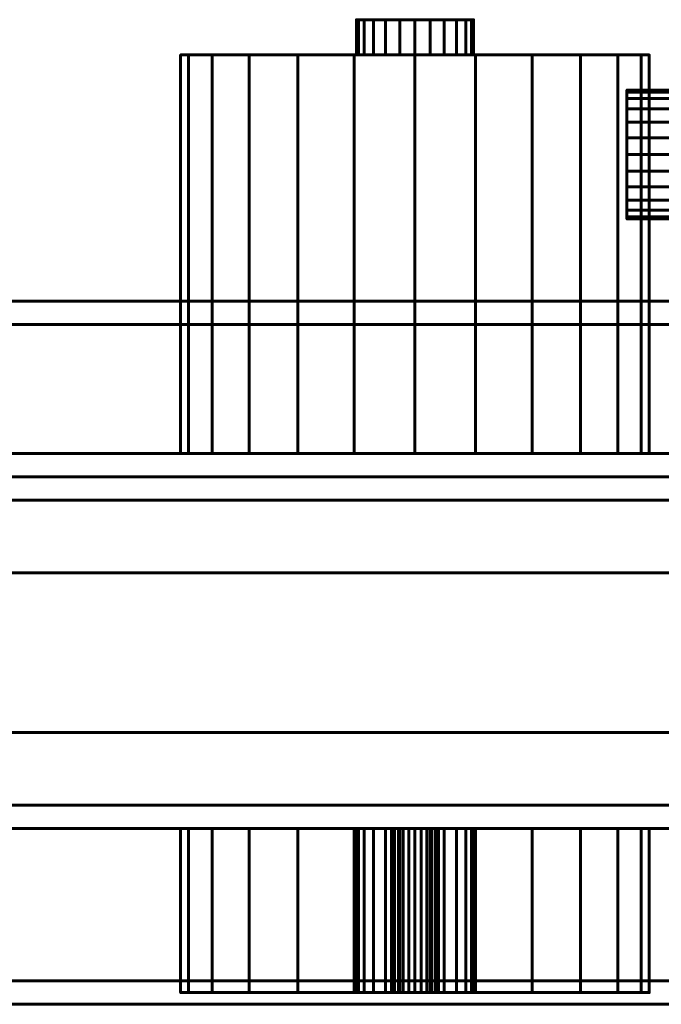
# Model space of a CAD drawing. Units: millimetres. Extents: x -1600 to 1600, y -49 to 1500.
# Drawn here: x -124 to -69, y -3 to 81 of the extents above; entities that cross this region are included whole.
import ezdxf

# ---------------------------------------------------------------- set-up
doc = ezdxf.new("R2010")
doc.units = ezdxf.units.MM
doc.layers.add('I-FURN', color=30, linetype='Continuous', lineweight=50)

msp = doc.modelspace()

# ---------------------------------------------------------------- meshes
at = {"layer": 'I-FURN', "lineweight": 60}
mesh = msp.add_polyface(dxfattribs=at)
corners = [(-84.878, 81, 1050), (-85.048, 81, 1048.706), (-85.548, 81, 1047.5), (-86.342, 81, 1046.464), (-87.378, 81, 1045.67), (-88.584, 81, 1045.17), (-89.878, 81, 1045), (-91.172, 81, 1045.17), (-92.378, 81, 1045.67), (-93.413, 81, 1046.464), (-94.208, 81, 1047.5), (-94.708, 81, 1048.706), (-94.878, 81, 1050), (-94.708, 81, 1051.294), (-94.208, 81, 1052.5), (-93.413, 81, 1053.536), (-92.378, 81, 1054.33), (-91.172, 81, 1054.83), (-89.878, 81, 1055), (-88.584, 81, 1054.83), (-87.378, 81, 1054.33), (-86.342, 81, 1053.536), (-85.548, 81, 1052.5), (-85.048, 81, 1051.294)]
mesh.append_faces([[corners[k] for k in face] for face in [(13, 10, 11, 12), (16, 13, 14, 15), (19, 16, 17, 18), (1, 23, 0), (21, 19, 20)]], dxfattribs={"vtx0": -1})
mesh.append_faces([[corners[k] for k in face] for face in [(19, 4, 7, 16)]], dxfattribs={"vtx0": -1, "vtx1": -1, "vtx2": -1, "vtx3": -1})
mesh.append_faces([[corners[k] for k in face] for face in [(1, 4, 22, 23)]], dxfattribs={"vtx0": -1, "vtx1": -1, "vtx3": -1})
mesh.append_faces([[corners[k] for k in face] for face in [(16, 9, 10, 13)]], dxfattribs={"vtx0": -1, "vtx2": -1, "vtx3": -1})
mesh.append_faces([[corners[k] for k in face] for face in [(21, 22, 4, 19)]], dxfattribs={"vtx1": -1, "vtx2": -1, "vtx3": -1})
mesh.append_faces([[corners[k] for k in face] for face in [(2, 3, 4, 1)]], dxfattribs={"vtx2": -1})
mesh.append_faces([[corners[k] for k in face] for face in [(7, 8, 9, 16)]], dxfattribs={"vtx2": -1, "vtx3": -1})
mesh.append_faces([[corners[k] for k in face] for face in [(4, 5, 6, 7)]], dxfattribs={"vtx3": -1})
mesh = msp.add_polyface(dxfattribs=at)
corners = [(-94.878, 81, 1050), (-94.708, 81, 1048.706), (-94.208, 81, 1047.5), (-93.413, 81, 1046.464), (-92.378, 81, 1045.67), (-91.172, 81, 1045.17), (-89.878, 81, 1045), (-88.584, 81, 1045.17), (-87.378, 81, 1045.67), (-86.342, 81, 1046.464), (-85.548, 81, 1047.5), (-85.048, 81, 1048.706), (-84.878, 81, 1050), (-84.878, 78, 1050), (-85.048, 78, 1048.706), (-85.548, 78, 1047.5), (-86.342, 78, 1046.464), (-87.378, 78, 1045.67), (-88.584, 78, 1045.17), (-89.878, 78, 1045), (-91.172, 78, 1045.17), (-92.378, 78, 1045.67), (-93.413, 78, 1046.464), (-94.208, 78, 1047.5), (-94.708, 78, 1048.706), (-94.878, 78, 1050)]
mesh.append_faces([[corners[k] for k in face] for face in [(13, 14, 11, 12), (0, 1, 24, 25)]], dxfattribs={"vtx1": -1})
mesh.append_faces([[corners[k] for k in face] for face in [(14, 15, 10, 11), (16, 17, 8, 9), (15, 16, 9, 10), (17, 18, 7, 8), (6, 7, 18, 19), (19, 20, 5, 6), (20, 21, 4, 5), (22, 23, 2, 3), (21, 22, 3, 4), (23, 24, 1, 2)]], dxfattribs={"vtx1": -1, "vtx3": -1})
mesh = msp.add_polyface(dxfattribs=at)
corners = [(-84.878, 81, 1050), (-85.048, 81, 1051.294), (-85.548, 81, 1052.5), (-86.342, 81, 1053.536), (-87.378, 81, 1054.33), (-88.584, 81, 1054.83), (-89.878, 81, 1055), (-91.172, 81, 1054.83), (-92.378, 81, 1054.33), (-93.413, 81, 1053.536), (-94.208, 81, 1052.5), (-94.708, 81, 1051.294), (-94.878, 81, 1050), (-94.878, 78, 1050), (-94.708, 78, 1051.294), (-94.208, 78, 1052.5), (-93.413, 78, 1053.536), (-92.378, 78, 1054.33), (-91.172, 78, 1054.83), (-89.878, 78, 1055), (-88.584, 78, 1054.83), (-87.378, 78, 1054.33), (-86.342, 78, 1053.536), (-85.548, 78, 1052.5), (-85.048, 78, 1051.294), (-84.878, 78, 1050)]
mesh.append_faces([[corners[k] for k in face] for face in [(13, 14, 11, 12), (0, 1, 24, 25)]], dxfattribs={"vtx1": -1})
mesh.append_faces([[corners[k] for k in face] for face in [(14, 15, 10, 11), (16, 17, 8, 9), (15, 16, 9, 10), (17, 18, 7, 8), (6, 7, 18, 19), (19, 20, 5, 6), (20, 21, 4, 5), (22, 23, 2, 3), (21, 22, 3, 4), (23, 24, 1, 2)]], dxfattribs={"vtx1": -1, "vtx3": -1})
mesh = msp.add_polyface(dxfattribs=at)
corners = [(-69.878, 78, 1050), (-70.559, 78, 1044.824), (-72.557, 78, 1040), (-75.736, 78, 1035.858), (-79.878, 78, 1032.679), (-84.702, 78, 1030.681), (-89.878, 78, 1030), (-95.054, 78, 1030.681), (-99.878, 78, 1032.679), (-104.02, 78, 1035.858), (-107.198, 78, 1040), (-109.196, 78, 1044.824), (-109.878, 78, 1050), (-109.196, 78, 1055.176), (-107.198, 78, 1060), (-104.02, 78, 1064.142), (-99.878, 78, 1067.321), (-95.054, 78, 1069.319), (-89.878, 78, 1070), (-84.702, 78, 1069.319), (-79.878, 78, 1067.321), (-75.736, 78, 1064.142), (-72.557, 78, 1060), (-70.559, 78, 1055.176)]
mesh.append_faces([[corners[k] for k in face] for face in [(11, 9, 10)]], dxfattribs={"vtx0": -1})
mesh.append_faces([[corners[k] for k in face] for face in [(19, 22, 7)]], dxfattribs={"vtx0": -1, "vtx1": -1, "vtx2": -1})
mesh.append_faces([[corners[k] for k in face] for face in [(7, 22, 1, 4)]], dxfattribs={"vtx0": -1, "vtx1": -1, "vtx2": -1, "vtx3": -1})
mesh.append_faces([[corners[k] for k in face] for face in [(7, 11, 12, 15)]], dxfattribs={"vtx0": -1, "vtx2": -1, "vtx3": -1})
mesh.append_faces([[corners[k] for k in face] for face in [(18, 19, 17)]], dxfattribs={"vtx1": -1})
mesh.append_faces([[corners[k] for k in face] for face in [(15, 16, 7)]], dxfattribs={"vtx1": -1, "vtx2": -1})
mesh.append_faces([[corners[k] for k in face] for face in [(16, 17, 19, 7)]], dxfattribs={"vtx1": -1, "vtx2": -1, "vtx3": -1})
mesh.append_faces([[corners[k] for k in face] for face in [(5, 6, 7, 4), (13, 14, 15, 12), (23, 0, 1, 22)]], dxfattribs={"vtx2": -1})
mesh.append_faces([[corners[k] for k in face] for face in [(7, 8, 9, 11)]], dxfattribs={"vtx2": -1, "vtx3": -1})
mesh.append_faces([[corners[k] for k in face] for face in [(1, 2, 3, 4), (19, 20, 21, 22)]], dxfattribs={"vtx3": -1})
mesh = msp.add_polyface(dxfattribs=at)
corners = [(-109.878, 78, 1050), (-109.196, 78, 1044.824), (-107.198, 78, 1040), (-104.02, 78, 1035.858), (-99.878, 78, 1032.679), (-95.054, 78, 1030.681), (-89.878, 78, 1030), (-84.702, 78, 1030.681), (-79.878, 78, 1032.679), (-75.736, 78, 1035.858), (-72.557, 78, 1040), (-70.559, 78, 1044.824), (-69.878, 78, 1050), (-69.878, 44, 1050), (-70.559, 44, 1044.824), (-72.557, 44, 1040), (-75.736, 44, 1035.858), (-79.878, 44, 1032.679), (-84.702, 44, 1030.681), (-89.878, 44, 1030), (-95.054, 44, 1030.681), (-99.878, 44, 1032.679), (-104.02, 44, 1035.858), (-107.198, 44, 1040), (-109.196, 44, 1044.824), (-109.878, 44, 1050)]
mesh.append_faces([[corners[k] for k in face] for face in [(1, 24, 25, 0)]], dxfattribs={"vtx0": -1})
mesh.append_faces([[corners[k] for k in face] for face in [(8, 17, 18, 7), (9, 16, 17, 8), (7, 18, 19, 6), (5, 20, 21, 4), (4, 21, 22, 3), (2, 23, 24, 1), (3, 22, 23, 2), (20, 5, 6, 19)]], dxfattribs={"vtx0": -1, "vtx2": -1})
mesh.append_faces([[corners[k] for k in face] for face in [(13, 14, 11, 12)]], dxfattribs={"vtx1": -1})
mesh.append_faces([[corners[k] for k in face] for face in [(10, 11, 14, 15), (9, 10, 15, 16)]], dxfattribs={"vtx1": -1, "vtx3": -1})
mesh = msp.add_polyface(dxfattribs=at)
corners = [(-69.878, 78, 1050), (-70.559, 78, 1055.176), (-72.557, 78, 1060), (-75.736, 78, 1064.142), (-79.878, 78, 1067.321), (-84.702, 78, 1069.319), (-89.878, 78, 1070), (-95.054, 78, 1069.319), (-99.878, 78, 1067.321), (-104.02, 78, 1064.142), (-107.198, 78, 1060), (-109.196, 78, 1055.176), (-109.878, 78, 1050), (-109.878, 44, 1050), (-109.196, 44, 1055.176), (-107.198, 44, 1060), (-104.02, 44, 1064.142), (-99.878, 44, 1067.321), (-95.054, 44, 1069.319), (-89.878, 44, 1070), (-84.702, 44, 1069.319), (-79.878, 44, 1067.321), (-75.736, 44, 1064.142), (-72.557, 44, 1060), (-70.559, 44, 1055.176), (-69.878, 44, 1050)]
mesh.append_faces([[corners[k] for k in face] for face in [(1, 24, 25, 0)]], dxfattribs={"vtx0": -1})
mesh.append_faces([[corners[k] for k in face] for face in [(18, 7, 8, 17), (7, 18, 19, 6), (5, 20, 21, 4), (4, 21, 22, 3), (2, 23, 24, 1), (3, 22, 23, 2), (20, 5, 6, 19)]], dxfattribs={"vtx0": -1, "vtx2": -1})
mesh.append_faces([[corners[k] for k in face] for face in [(13, 14, 11, 12)]], dxfattribs={"vtx1": -1})
mesh.append_faces([[corners[k] for k in face] for face in [(14, 15, 10, 11), (15, 16, 9, 10), (16, 17, 8, 9)]], dxfattribs={"vtx1": -1, "vtx3": -1})
mesh = msp.add_polyface(dxfattribs=at)
corners = [(-84.878, 78, 1050), (-85.048, 78, 1051.294), (-85.548, 78, 1052.5), (-86.342, 78, 1053.536), (-87.378, 78, 1054.33), (-88.584, 78, 1054.83), (-89.878, 78, 1055), (-91.172, 78, 1054.83), (-92.378, 78, 1054.33), (-93.413, 78, 1053.536), (-94.208, 78, 1052.5), (-94.708, 78, 1051.294), (-94.878, 78, 1050), (-94.708, 78, 1048.706), (-94.208, 78, 1047.5), (-93.413, 78, 1046.464), (-92.378, 78, 1045.67), (-91.172, 78, 1045.17), (-89.878, 78, 1045), (-88.584, 78, 1045.17), (-87.378, 78, 1045.67), (-86.342, 78, 1046.464), (-85.548, 78, 1047.5), (-85.048, 78, 1048.706)]
mesh.append_faces([[corners[k] for k in face] for face in [(10, 8, 9), (5, 3, 4), (17, 15, 16)]], dxfattribs={"vtx0": -1})
mesh.append_faces([[corners[k] for k in face] for face in [(11, 14, 8, 10), (20, 23, 2)]], dxfattribs={"vtx0": -1, "vtx1": -1, "vtx2": -1})
mesh.append_faces([[corners[k] for k in face] for face in [(20, 5, 17, 18)]], dxfattribs={"vtx0": -1, "vtx1": -1, "vtx3": -1})
mesh.append_faces([[corners[k] for k in face] for face in [(5, 7, 8, 17), (20, 2, 3, 5), (8, 14, 15, 17)]], dxfattribs={"vtx0": -1, "vtx2": -1, "vtx3": -1})
mesh.append_faces([[corners[k] for k in face] for face in [(1, 2, 23, 0), (22, 23, 20, 21)]], dxfattribs={"vtx1": -1})
mesh.append_faces([[corners[k] for k in face] for face in [(5, 6, 7), (18, 19, 20)]], dxfattribs={"vtx2": -1})
mesh.append_faces([[corners[k] for k in face] for face in [(11, 12, 13, 14)]], dxfattribs={"vtx3": -1})
mesh = msp.add_polyface(dxfattribs=at)
corners = [(-71.786, 64, 1050), (-71.786, 64.187, 1051.424), (-71.786, 64.737, 1052.75), (-71.786, 65.611, 1053.889), (-71.786, 66.75, 1054.763), (-71.786, 68.076, 1055.313), (-71.786, 69.5, 1055.5), (-71.786, 70.924, 1055.313), (-71.786, 72.25, 1054.763), (-71.786, 73.389, 1053.889), (-71.786, 74.263, 1052.75), (-71.786, 74.813, 1051.424), (-71.786, 75, 1050), (-71.786, 74.813, 1048.576), (-71.786, 74.263, 1047.25), (-71.786, 73.389, 1046.111), (-71.786, 72.25, 1045.237), (-71.786, 70.924, 1044.687), (-71.786, 69.5, 1044.5), (-71.786, 68.076, 1044.687), (-71.786, 66.75, 1045.237), (-71.786, 65.611, 1046.111), (-71.786, 64.737, 1047.25), (-71.786, 64.187, 1048.576)]
mesh.append_faces([[corners[k] for k in face] for face in [(11, 9, 10), (6, 4, 5), (0, 22, 23)]], dxfattribs={"vtx0": -1})
mesh.append_faces([[corners[k] for k in face] for face in [(16, 4, 8, 12), (4, 16, 22, 0)]], dxfattribs={"vtx0": -1, "vtx1": -1, "vtx2": -1, "vtx3": -1})
mesh.append_faces([[corners[k] for k in face] for face in [(4, 0, 1)]], dxfattribs={"vtx0": -1, "vtx2": -1})
mesh.append_faces([[corners[k] for k in face] for face in [(12, 13, 16)]], dxfattribs={"vtx1": -1, "vtx2": -1})
mesh.append_faces([[corners[k] for k in face] for face in [(8, 9, 11, 12)]], dxfattribs={"vtx1": -1, "vtx3": -1})
mesh.append_faces([[corners[k] for k in face] for face in [(18, 19, 20)]], dxfattribs={"vtx2": -1})
mesh.append_faces([[corners[k] for k in face] for face in [(6, 7, 8, 4), (16, 17, 18, 20), (20, 21, 22, 16)]], dxfattribs={"vtx2": -1, "vtx3": -1})
mesh.append_faces([[corners[k] for k in face] for face in [(1, 2, 3, 4), (13, 14, 15, 16)]], dxfattribs={"vtx3": -1})
mesh = msp.add_polyface(dxfattribs=at)
corners = [(-27.878, 64, 1050), (-27.878, 64.187, 1051.424), (-27.878, 64.737, 1052.75), (-27.878, 65.611, 1053.889), (-27.878, 66.75, 1054.763), (-27.878, 68.076, 1055.313), (-27.878, 69.5, 1055.5), (-27.878, 70.924, 1055.313), (-27.878, 72.25, 1054.763), (-27.878, 73.389, 1053.889), (-27.878, 74.263, 1052.75), (-27.878, 74.813, 1051.424), (-27.878, 75, 1050), (-71.786, 75, 1050), (-71.786, 74.813, 1051.424), (-71.786, 74.263, 1052.75), (-71.786, 73.389, 1053.889), (-71.786, 72.25, 1054.763), (-71.786, 70.924, 1055.313), (-71.786, 69.5, 1055.5), (-71.786, 68.076, 1055.313), (-71.786, 66.75, 1054.763), (-71.786, 65.611, 1053.889), (-71.786, 64.737, 1052.75), (-71.786, 64.187, 1051.424), (-71.786, 64, 1050)]
mesh.append_faces([[corners[k] for k in face] for face in [(13, 14, 11, 12), (0, 1, 24, 25)]], dxfattribs={"vtx1": -1})
mesh.append_faces([[corners[k] for k in face] for face in [(14, 15, 10, 11), (16, 17, 8, 9), (15, 16, 9, 10), (17, 18, 7, 8), (6, 7, 18, 19), (19, 20, 5, 6), (20, 21, 4, 5), (22, 23, 2, 3), (21, 22, 3, 4), (23, 24, 1, 2)]], dxfattribs={"vtx1": -1, "vtx3": -1})
mesh = msp.add_polyface(dxfattribs=at)
corners = [(-27.878, 75, 1050), (-27.878, 74.813, 1048.576), (-27.878, 74.263, 1047.25), (-27.878, 73.389, 1046.111), (-27.878, 72.25, 1045.237), (-27.878, 70.924, 1044.687), (-27.878, 69.5, 1044.5), (-27.878, 68.076, 1044.687), (-27.878, 66.75, 1045.237), (-27.878, 65.611, 1046.111), (-27.878, 64.737, 1047.25), (-27.878, 64.187, 1048.576), (-27.878, 64, 1050), (-71.786, 64, 1050), (-71.786, 64.187, 1048.576), (-71.786, 64.737, 1047.25), (-71.786, 65.611, 1046.111), (-71.786, 66.75, 1045.237), (-71.786, 68.076, 1044.687), (-71.786, 69.5, 1044.5), (-71.786, 70.924, 1044.687), (-71.786, 72.25, 1045.237), (-71.786, 73.389, 1046.111), (-71.786, 74.263, 1047.25), (-71.786, 74.813, 1048.576), (-71.786, 75, 1050)]
mesh.append_faces([[corners[k] for k in face] for face in [(13, 14, 11, 12), (0, 1, 24, 25)]], dxfattribs={"vtx1": -1})
mesh.append_faces([[corners[k] for k in face] for face in [(14, 15, 10, 11), (16, 17, 8, 9), (15, 16, 9, 10), (17, 18, 7, 8), (6, 7, 18, 19), (19, 20, 5, 6), (20, 21, 4, 5), (22, 23, 2, 3), (21, 22, 3, 4), (23, 24, 1, 2)]], dxfattribs={"vtx1": -1, "vtx3": -1})
mesh = msp.add_polyface(dxfattribs=at)
corners = [(-1600, -3, 2000.043), (1600, -3, 2000.043), (1600, 57, 2000.043), (-1600, 57, 2000.043)]
mesh.append_faces([[corners[k] for k in face] for face in [(0, 1, 2, 3)]])
mesh = msp.add_polyface(dxfattribs=at)
corners = [(-1600, 57, 2000.043), (1600, 57, 2000.043), (1600, 57, 1968.044), (-1600, 57, 1968.044)]
mesh.append_faces([[corners[k] for k in face] for face in [(0, 1, 2, 3)]])
mesh = msp.add_polyface(dxfattribs=at)
corners = [(-1600, 57, 1968.044), (1600, 57, 1968.044), (1600, 40, 1968.044), (-1600, 40, 1968.044)]
mesh.append_faces([[corners[k] for k in face] for face in [(0, 1, 2, 3)]])
mesh = msp.add_polyface(dxfattribs=at)
corners = [(-1600, 42, 1970.044), (1600, 42, 1970.044), (1600, 55, 1970.044), (-1600, 55, 1970.044)]
mesh.append_faces([[corners[k] for k in face] for face in [(0, 1, 2, 3)]])
mesh = msp.add_polyface(dxfattribs=at)
corners = [(-1600, 55, 1970.044), (1600, 55, 1970.044), (1600, 55, 1998.044), (-1600, 55, 1998.044)]
mesh.append_faces([[corners[k] for k in face] for face in [(0, 1, 2, 3)]])
mesh = msp.add_polyface(dxfattribs=at)
corners = [(-1600, 55, 1998.044), (1600, 55, 1998.044), (1600, -1, 1998.044), (-1600, -1, 1998.044)]
mesh.append_faces([[corners[k] for k in face] for face in [(0, 1, 2, 3)]])
mesh = msp.add_polyface(dxfattribs=at)
corners = [(-754.1, 44, 1958.044), (-754.1, 12, 1958.044), (-29.45, 12, 1958.044), (-29.45, 44, 1958.044)]
mesh.append_faces([[corners[k] for k in face] for face in [(0, 1, 2, 3)]])
mesh = msp.add_polyface(dxfattribs=at)
corners = [(-29.45, 12, 156.044), (-754.1, 12, 156.044), (-754.1, 44, 156.044), (-29.45, 44, 156.044)]
mesh.append_faces([[corners[k] for k in face] for face in [(0, 1, 2, 3)]])
mesh = msp.add_polyface(dxfattribs=at)
corners = [(-29.45, 44, 1958.044), (-29.45, 44, 156.044), (-754.1, 44, 156.044), (-754.1, 44, 1958.044)]
mesh.append_faces([[corners[k] for k in face] for face in [(0, 1, 2, 3)]])
mesh = msp.add_polyface(dxfattribs=at)
corners = [(-69.878, 44, 1050), (-70.559, 44, 1055.176), (-72.557, 44, 1060), (-75.736, 44, 1064.142), (-79.878, 44, 1067.321), (-84.702, 44, 1069.319), (-89.878, 44, 1070), (-95.054, 44, 1069.319), (-99.878, 44, 1067.321), (-104.02, 44, 1064.142), (-107.198, 44, 1060), (-109.196, 44, 1055.176), (-109.878, 44, 1050), (-109.196, 44, 1044.824), (-107.198, 44, 1040), (-104.02, 44, 1035.858), (-99.878, 44, 1032.679), (-95.054, 44, 1030.681), (-89.878, 44, 1030), (-84.702, 44, 1030.681), (-79.878, 44, 1032.679), (-75.736, 44, 1035.858), (-72.557, 44, 1040), (-70.559, 44, 1044.824)]
mesh.append_faces([[corners[k] for k in face] for face in [(15, 13, 14)]], dxfattribs={"vtx0": -1})
mesh.append_faces([[corners[k] for k in face] for face in [(2, 5, 17, 23)]], dxfattribs={"vtx0": -1, "vtx1": -1, "vtx2": -1, "vtx3": -1})
mesh.append_faces([[corners[k] for k in face] for face in [(17, 5, 8, 9)]], dxfattribs={"vtx0": -1, "vtx1": -1, "vtx3": -1})
mesh.append_faces([[corners[k] for k in face] for face in [(17, 19, 20, 23)]], dxfattribs={"vtx0": -1, "vtx2": -1, "vtx3": -1})
mesh.append_faces([[corners[k] for k in face] for face in [(18, 19, 17)]], dxfattribs={"vtx1": -1})
mesh.append_faces([[corners[k] for k in face] for face in [(12, 13, 17, 9)]], dxfattribs={"vtx1": -1, "vtx2": -1, "vtx3": -1})
mesh.append_faces([[corners[k] for k in face] for face in [(3, 4, 5, 2), (21, 22, 23, 20)]], dxfattribs={"vtx2": -1})
mesh.append_faces([[corners[k] for k in face] for face in [(15, 16, 17, 13)]], dxfattribs={"vtx2": -1, "vtx3": -1})
mesh.append_faces([[corners[k] for k in face] for face in [(5, 6, 7, 8), (9, 10, 11, 12), (23, 0, 1, 2)]], dxfattribs={"vtx3": -1})
mesh = msp.add_polyface(dxfattribs=at)
corners = [(-1600, 33.8, 1974.244), (1600, 33.8, 1974.244), (1600, 42, 1974.244), (-1600, 42, 1974.244)]
mesh.append_faces([[corners[k] for k in face] for face in [(0, 1, 2, 3)]])
mesh = msp.add_polyface(dxfattribs=at)
corners = [(-1600, 42, 1974.244), (1600, 42, 1974.244), (1600, 42, 1970.044), (-1600, 42, 1970.044)]
mesh.append_faces([[corners[k] for k in face] for face in [(0, 1, 2, 3)]])
mesh = msp.add_polyface(dxfattribs=at)
corners = [(-1600, 40, 1968.044), (1600, 40, 1968.044), (1600, 40, 1972.244), (-1600, 40, 1972.244)]
mesh.append_faces([[corners[k] for k in face] for face in [(0, 1, 2, 3)]])
mesh = msp.add_polyface(dxfattribs=at)
corners = [(-1600, 40, 1972.244), (1600, 40, 1972.244), (1600, 33.8, 1972.244), (-1600, 33.8, 1972.244)]
mesh.append_faces([[corners[k] for k in face] for face in [(0, 1, 2, 3)]])
mesh = msp.add_polyface(dxfattribs=at)
corners = [(-1600, 33.8, 1972.244), (1600, 33.8, 1972.244), (1600, 33.8, 1974.244), (-1600, 33.8, 1974.244)]
mesh.append_faces([[corners[k] for k in face] for face in [(0, 1, 2, 3)]])
mesh = msp.add_polyface(dxfattribs=at)
corners = [(-1600, 12, 1974.244), (1600, 12, 1974.244), (1600, 20.2, 1974.244), (-1600, 20.2, 1974.244)]
mesh.append_faces([[corners[k] for k in face] for face in [(0, 1, 2, 3)]])
mesh = msp.add_polyface(dxfattribs=at)
corners = [(-1600, 20.2, 1974.244), (1600, 20.2, 1974.244), (1600, 20.2, 1972.244), (-1600, 20.2, 1972.244)]
mesh.append_faces([[corners[k] for k in face] for face in [(0, 1, 2, 3)]])
mesh = msp.add_polyface(dxfattribs=at)
corners = [(-1600, 20.2, 1972.244), (1600, 20.2, 1972.244), (1600, 14, 1972.244), (-1600, 14, 1972.244)]
mesh.append_faces([[corners[k] for k in face] for face in [(0, 1, 2, 3)]])
mesh = msp.add_polyface(dxfattribs=at)
corners = [(-1600, 14, 1972.244), (1600, 14, 1972.244), (1600, 14, 1968.044), (-1600, 14, 1968.044)]
mesh.append_faces([[corners[k] for k in face] for face in [(0, 1, 2, 3)]])
mesh = msp.add_polyface(dxfattribs=at)
corners = [(-1600, 14, 1968.044), (1600, 14, 1968.044), (1600, -3, 1968.044), (-1600, -3, 1968.044)]
mesh.append_faces([[corners[k] for k in face] for face in [(0, 1, 2, 3)]])
mesh = msp.add_polyface(dxfattribs=at)
corners = [(-1600, -1, 1970.044), (1600, -1, 1970.044), (1600, 12, 1970.044), (-1600, 12, 1970.044)]
mesh.append_faces([[corners[k] for k in face] for face in [(0, 1, 2, 3)]])
mesh = msp.add_polyface(dxfattribs=at)
corners = [(-1600, 12, 1970.044), (1600, 12, 1970.044), (1600, 12, 1974.244), (-1600, 12, 1974.244)]
mesh.append_faces([[corners[k] for k in face] for face in [(0, 1, 2, 3)]])
mesh = msp.add_polyface(dxfattribs=at)
corners = [(-754.1, 12, 1958.044), (-754.1, 12, 156.044), (-29.45, 12, 156.044), (-29.45, 12, 1958.044)]
mesh.append_faces([[corners[k] for k in face] for face in [(0, 1, 2, 3)]])
mesh = msp.add_polyface(dxfattribs=at)
corners = [(-109.878, 12, 1050), (-109.196, 12, 1055.176), (-107.198, 12, 1060), (-104.02, 12, 1064.142), (-99.878, 12, 1067.321), (-95.054, 12, 1069.319), (-89.878, 12, 1070), (-84.702, 12, 1069.319), (-79.878, 12, 1067.321), (-75.736, 12, 1064.142), (-72.557, 12, 1060), (-70.559, 12, 1055.176), (-69.878, 12, 1050), (-70.559, 12, 1044.824), (-72.557, 12, 1040), (-75.736, 12, 1035.858), (-79.878, 12, 1032.679), (-84.702, 12, 1030.681), (-89.878, 12, 1030), (-95.054, 12, 1030.681), (-99.878, 12, 1032.679), (-104.02, 12, 1035.858), (-107.198, 12, 1040), (-109.196, 12, 1044.824), (-91.878, 12, 1050), (-91.81, 12, 1049.482), (-91.61, 12, 1049), (-91.292, 12, 1048.586), (-90.878, 12, 1048.268), (-90.396, 12, 1048.068), (-89.878, 12, 1048), (-89.36, 12, 1048.068), (-88.878, 12, 1048.268), (-88.464, 12, 1048.586), (-88.146, 12, 1049), (-87.946, 12, 1049.482), (-87.878, 12, 1050), (-87.946, 12, 1050.518), (-88.146, 12, 1051), (-88.464, 12, 1051.414), (-88.878, 12, 1051.732), (-89.36, 12, 1051.932), (-89.878, 12, 1052), (-90.396, 12, 1051.932), (-90.878, 12, 1051.732), (-91.292, 12, 1051.414), (-91.61, 12, 1051), (-91.81, 12, 1050.518), (-94.878, 12, 1063), (-94.708, 12, 1061.706), (-94.208, 12, 1060.5), (-93.413, 12, 1059.464), (-92.378, 12, 1058.67), (-91.172, 12, 1058.17), (-89.878, 12, 1058), (-88.584, 12, 1058.17), (-87.378, 12, 1058.67), (-86.342, 12, 1059.464), (-85.548, 12, 1060.5), (-85.048, 12, 1061.706), (-84.878, 12, 1063), (-85.048, 12, 1064.294), (-85.548, 12, 1065.5), (-86.342, 12, 1066.536), (-87.378, 12, 1067.33), (-88.584, 12, 1067.83), (-89.878, 12, 1068), (-91.172, 12, 1067.83), (-92.378, 12, 1067.33), (-93.413, 12, 1066.536), (-94.208, 12, 1065.5), (-94.708, 12, 1064.294)]
mesh.append_faces([[corners[k] for k in face] for face in [(61, 8, 60), (64, 7, 63), (66, 6, 65), (50, 3, 49), (39, 56, 38), (46, 52, 45), (44, 53, 43), (30, 18, 29)]], dxfattribs={"vtx0": -1, "vtx1": -1})
mesh.append_faces([[corners[k] for k in face] for face in [(37, 57, 11, 36)]], dxfattribs={"vtx0": -1, "vtx1": -1, "vtx2": -1})
mesh.append_faces([[corners[k] for k in face] for face in [(60, 8, 9, 59), (7, 64, 65, 6), (43, 53, 54, 42), (38, 56, 57, 37), (6, 66, 67, 5), (5, 67, 68), (5, 68, 69), (4, 71, 48), (56, 39, 40), (24, 0, 1, 47), (25, 23, 0, 24), (23, 25, 26, 22), (19, 28, 29, 18), (28, 19, 20)]], dxfattribs={"vtx0": -1, "vtx2": -1})
mesh.append_faces([[corners[k] for k in face] for face in [(61, 62, 8), (69, 70, 5), (11, 12, 36)]], dxfattribs={"vtx1": -1, "vtx2": -1})
mesh.append_faces([[corners[k] for k in face] for face in [(1, 2, 51, 47)]], dxfattribs={"vtx1": -1, "vtx2": -1, "vtx3": -1})
mesh.append_faces([[corners[k] for k in face] for face in [(7, 8, 62, 63), (58, 59, 9, 10), (57, 58, 10, 11), (55, 56, 40, 41), (41, 42, 54, 55), (4, 5, 70, 71), (50, 51, 2, 3), (52, 53, 44, 45), (51, 52, 46, 47), (48, 49, 3, 4), (35, 36, 12, 13), (34, 35, 13, 14), (33, 34, 14, 15), (15, 16, 32, 33), (30, 31, 17, 18), (31, 32, 16, 17), (27, 28, 20, 21), (21, 22, 26, 27)]], dxfattribs={"vtx1": -1, "vtx3": -1})
mesh = msp.add_polyface(dxfattribs=at)
corners = [(-69.878, -2, 1050), (-70.559, -2, 1044.824), (-72.557, -2, 1040), (-75.736, -2, 1035.858), (-79.878, -2, 1032.679), (-84.702, -2, 1030.681), (-89.878, -2, 1030), (-95.054, -2, 1030.681), (-99.878, -2, 1032.679), (-104.02, -2, 1035.858), (-107.198, -2, 1040), (-109.196, -2, 1044.824), (-109.878, -2, 1050), (-109.878, 12, 1050), (-109.196, 12, 1044.824), (-107.198, 12, 1040), (-104.02, 12, 1035.858), (-99.878, 12, 1032.679), (-95.054, 12, 1030.681), (-89.878, 12, 1030), (-84.702, 12, 1030.681), (-79.878, 12, 1032.679), (-75.736, 12, 1035.858), (-72.557, 12, 1040), (-70.559, 12, 1044.824), (-69.878, 12, 1050)]
mesh.append_faces([[corners[k] for k in face] for face in [(13, 14, 11, 12), (0, 1, 24, 25)]], dxfattribs={"vtx1": -1})
mesh.append_faces([[corners[k] for k in face] for face in [(14, 15, 10, 11), (16, 17, 8, 9), (15, 16, 9, 10), (17, 18, 7, 8), (6, 7, 18, 19), (19, 20, 5, 6), (20, 21, 4, 5), (22, 23, 2, 3), (21, 22, 3, 4), (23, 24, 1, 2)]], dxfattribs={"vtx1": -1, "vtx3": -1})
mesh = msp.add_polyface(dxfattribs=at)
corners = [(-109.878, -2, 1050), (-109.196, -2, 1055.176), (-107.198, -2, 1060), (-104.02, -2, 1064.142), (-99.878, -2, 1067.321), (-95.054, -2, 1069.319), (-89.878, -2, 1070), (-84.702, -2, 1069.319), (-79.878, -2, 1067.321), (-75.736, -2, 1064.142), (-72.557, -2, 1060), (-70.559, -2, 1055.176), (-69.878, -2, 1050), (-69.878, 12, 1050), (-70.559, 12, 1055.176), (-72.557, 12, 1060), (-75.736, 12, 1064.142), (-79.878, 12, 1067.321), (-84.702, 12, 1069.319), (-89.878, 12, 1070), (-95.054, 12, 1069.319), (-99.878, 12, 1067.321), (-104.02, 12, 1064.142), (-107.198, 12, 1060), (-109.196, 12, 1055.176), (-109.878, 12, 1050)]
mesh.append_faces([[corners[k] for k in face] for face in [(13, 14, 11, 12)]], dxfattribs={"vtx1": -1})
mesh.append_faces([[corners[k] for k in face] for face in [(14, 15, 10, 11), (16, 17, 8, 9), (15, 16, 9, 10), (17, 18, 7, 8), (6, 7, 18, 19), (19, 20, 5, 6), (20, 21, 4, 5), (22, 23, 2, 3), (21, 22, 3, 4), (23, 24, 1, 2)]], dxfattribs={"vtx1": -1, "vtx3": -1})
mesh.append_faces([[corners[k] for k in face] for face in [(25, 0, 1, 24)]], dxfattribs={"vtx2": -1})
mesh = msp.add_polyface(dxfattribs=at)
corners = [(-84.878, -2, 1063), (-85.048, -2, 1064.294), (-85.548, -2, 1065.5), (-86.342, -2, 1066.536), (-87.378, -2, 1067.33), (-88.584, -2, 1067.83), (-89.878, -2, 1068), (-91.172, -2, 1067.83), (-92.378, -2, 1067.33), (-93.413, -2, 1066.536), (-94.208, -2, 1065.5), (-94.708, -2, 1064.294), (-94.878, -2, 1063), (-94.878, 12, 1063), (-94.708, 12, 1064.294), (-94.208, 12, 1065.5), (-93.413, 12, 1066.536), (-92.378, 12, 1067.33), (-91.172, 12, 1067.83), (-89.878, 12, 1068), (-88.584, 12, 1067.83), (-87.378, 12, 1067.33), (-86.342, 12, 1066.536), (-85.548, 12, 1065.5), (-85.048, 12, 1064.294), (-84.878, 12, 1063)]
mesh.append_faces([[corners[k] for k in face] for face in [(0, 1, 24, 25)]], dxfattribs={"vtx1": -1})
mesh.append_faces([[corners[k] for k in face] for face in [(10, 11, 14, 15), (8, 9, 16, 17), (9, 10, 15, 16), (7, 8, 17, 18), (18, 19, 6, 7), (4, 5, 20, 21), (3, 4, 21, 22), (1, 2, 23, 24), (2, 3, 22, 23), (19, 20, 5, 6)]], dxfattribs={"vtx1": -1, "vtx3": -1})
mesh.append_faces([[corners[k] for k in face] for face in [(11, 12, 13, 14)]], dxfattribs={"vtx3": -1})
mesh = msp.add_polyface(dxfattribs=at)
corners = [(-94.878, -2, 1063), (-94.708, -2, 1061.706), (-94.208, -2, 1060.5), (-93.413, -2, 1059.464), (-92.378, -2, 1058.67), (-91.172, -2, 1058.17), (-89.878, -2, 1058), (-88.584, -2, 1058.17), (-87.378, -2, 1058.67), (-86.342, -2, 1059.464), (-85.548, -2, 1060.5), (-85.048, -2, 1061.706), (-84.878, -2, 1063), (-84.878, 12, 1063), (-85.048, 12, 1061.706), (-85.548, 12, 1060.5), (-86.342, 12, 1059.464), (-87.378, 12, 1058.67), (-88.584, 12, 1058.17), (-89.878, 12, 1058), (-91.172, 12, 1058.17), (-92.378, 12, 1058.67), (-93.413, 12, 1059.464), (-94.208, 12, 1060.5), (-94.708, 12, 1061.706), (-94.878, 12, 1063)]
mesh.append_faces([[corners[k] for k in face] for face in [(0, 1, 24, 25)]], dxfattribs={"vtx1": -1})
mesh.append_faces([[corners[k] for k in face] for face in [(10, 11, 14, 15), (8, 9, 16, 17), (9, 10, 15, 16), (7, 8, 17, 18), (18, 19, 6, 7), (4, 5, 20, 21), (3, 4, 21, 22), (1, 2, 23, 24), (2, 3, 22, 23), (19, 20, 5, 6)]], dxfattribs={"vtx1": -1, "vtx3": -1})
mesh.append_faces([[corners[k] for k in face] for face in [(11, 12, 13, 14)]], dxfattribs={"vtx3": -1})
mesh = msp.add_polyface(dxfattribs=at)
corners = [(-87.878, -2, 1050), (-87.946, -2, 1050.518), (-88.146, -2, 1051), (-88.464, -2, 1051.414), (-88.878, -2, 1051.732), (-89.36, -2, 1051.932), (-89.878, -2, 1052), (-90.396, -2, 1051.932), (-90.878, -2, 1051.732), (-91.292, -2, 1051.414), (-91.61, -2, 1051), (-91.81, -2, 1050.518), (-91.878, -2, 1050), (-91.878, 12, 1050), (-91.81, 12, 1050.518), (-91.61, 12, 1051), (-91.292, 12, 1051.414), (-90.878, 12, 1051.732), (-90.396, 12, 1051.932), (-89.878, 12, 1052), (-89.36, 12, 1051.932), (-88.878, 12, 1051.732), (-88.464, 12, 1051.414), (-88.146, 12, 1051), (-87.946, 12, 1050.518), (-87.878, 12, 1050)]
mesh.append_faces([[corners[k] for k in face] for face in [(0, 1, 24, 25)]], dxfattribs={"vtx1": -1})
mesh.append_faces([[corners[k] for k in face] for face in [(10, 11, 14, 15), (8, 9, 16, 17), (9, 10, 15, 16), (7, 8, 17, 18), (18, 19, 6, 7), (4, 5, 20, 21), (3, 4, 21, 22), (1, 2, 23, 24), (2, 3, 22, 23), (19, 20, 5, 6)]], dxfattribs={"vtx1": -1, "vtx3": -1})
mesh.append_faces([[corners[k] for k in face] for face in [(11, 12, 13, 14)]], dxfattribs={"vtx3": -1})
mesh = msp.add_polyface(dxfattribs=at)
corners = [(-91.878, -2, 1050), (-91.81, -2, 1049.482), (-91.61, -2, 1049), (-91.292, -2, 1048.586), (-90.878, -2, 1048.268), (-90.396, -2, 1048.068), (-89.878, -2, 1048), (-89.36, -2, 1048.068), (-88.878, -2, 1048.268), (-88.464, -2, 1048.586), (-88.146, -2, 1049), (-87.946, -2, 1049.482), (-87.878, -2, 1050), (-87.878, 12, 1050), (-87.946, 12, 1049.482), (-88.146, 12, 1049), (-88.464, 12, 1048.586), (-88.878, 12, 1048.268), (-89.36, 12, 1048.068), (-89.878, 12, 1048), (-90.396, 12, 1048.068), (-90.878, 12, 1048.268), (-91.292, 12, 1048.586), (-91.61, 12, 1049), (-91.81, 12, 1049.482), (-91.878, 12, 1050)]
mesh.append_faces([[corners[k] for k in face] for face in [(0, 1, 24, 25)]], dxfattribs={"vtx1": -1})
mesh.append_faces([[corners[k] for k in face] for face in [(10, 11, 14, 15), (8, 9, 16, 17), (9, 10, 15, 16), (7, 8, 17, 18), (18, 19, 6, 7), (4, 5, 20, 21), (3, 4, 21, 22), (1, 2, 23, 24), (2, 3, 22, 23), (19, 20, 5, 6)]], dxfattribs={"vtx1": -1, "vtx3": -1})
mesh.append_faces([[corners[k] for k in face] for face in [(11, 12, 13, 14)]], dxfattribs={"vtx3": -1})
mesh = msp.add_polyface(dxfattribs=at)
corners = [(-1600, -1, 1998.044), (1600, -1, 1998.044), (1600, -1, 1970.044), (-1600, -1, 1970.044)]
mesh.append_faces([[corners[k] for k in face] for face in [(0, 1, 2, 3)]])
mesh = msp.add_polyface(dxfattribs=at)
corners = [(-109.878, -2, 1050), (-109.196, -2, 1044.824), (-107.198, -2, 1040), (-104.02, -2, 1035.858), (-99.878, -2, 1032.679), (-95.054, -2, 1030.681), (-89.878, -2, 1030), (-84.702, -2, 1030.681), (-79.878, -2, 1032.679), (-75.736, -2, 1035.858), (-72.557, -2, 1040), (-70.559, -2, 1044.824), (-69.878, -2, 1050), (-70.559, -2, 1055.176), (-72.557, -2, 1060), (-75.736, -2, 1064.142), (-79.878, -2, 1067.321), (-84.702, -2, 1069.319), (-89.878, -2, 1070), (-95.054, -2, 1069.319), (-99.878, -2, 1067.321), (-104.02, -2, 1064.142), (-107.198, -2, 1060), (-109.196, -2, 1055.176), (-91.878, -2, 1050), (-91.81, -2, 1050.518), (-91.61, -2, 1051), (-91.292, -2, 1051.414), (-90.878, -2, 1051.732), (-90.396, -2, 1051.932), (-89.878, -2, 1052), (-89.36, -2, 1051.932), (-88.878, -2, 1051.732), (-88.464, -2, 1051.414), (-88.146, -2, 1051), (-87.946, -2, 1050.518), (-87.878, -2, 1050), (-87.946, -2, 1049.482), (-88.146, -2, 1049), (-88.464, -2, 1048.586), (-88.878, -2, 1048.268), (-89.36, -2, 1048.068), (-89.878, -2, 1048), (-90.396, -2, 1048.068), (-90.878, -2, 1048.268), (-91.292, -2, 1048.586), (-91.61, -2, 1049), (-91.81, -2, 1049.482), (-94.878, -2, 1063), (-94.708, -2, 1064.294), (-94.208, -2, 1065.5), (-93.413, -2, 1066.536), (-92.378, -2, 1067.33), (-91.172, -2, 1067.83), (-89.878, -2, 1068), (-88.584, -2, 1067.83), (-87.378, -2, 1067.33), (-86.342, -2, 1066.536), (-85.548, -2, 1065.5), (-85.048, -2, 1064.294), (-84.878, -2, 1063), (-85.048, -2, 1061.706), (-85.548, -2, 1060.5), (-86.342, -2, 1059.464), (-87.378, -2, 1058.67), (-88.584, -2, 1058.17), (-89.878, -2, 1058), (-91.172, -2, 1058.17), (-92.378, -2, 1058.67), (-93.413, -2, 1059.464), (-94.208, -2, 1060.5), (-94.708, -2, 1061.706)]
mesh.append_faces([[corners[k] for k in face] for face in [(38, 10, 37), (47, 2, 46), (60, 16, 59), (58, 17, 57), (54, 18, 53), (49, 20, 48)]], dxfattribs={"vtx0": -1, "vtx1": -1})
mesh.append_faces([[corners[k] for k in face] for face in [(63, 35, 13)]], dxfattribs={"vtx0": -1, "vtx1": -1, "vtx2": -1})
mesh.append_faces([[corners[k] for k in face] for face in [(40, 8, 9, 39), (39, 9, 10, 38), (42, 6, 7, 41), (41, 7, 8, 40), (37, 10, 11, 36), (64, 32, 33), (65, 31, 32, 64), (43, 5, 6, 42), (5, 43, 44, 4), (4, 44, 45, 3), (46, 2, 3, 45), (68, 27, 28, 67), (24, 0, 1), (25, 23, 0, 24), (67, 28, 29, 66), (63, 13, 14, 62), (15, 61, 62, 14), (66, 30, 31, 65), (21, 71, 48, 20), (19, 52, 53, 18), (18, 54, 55), (20, 49, 50, 19), (19, 51, 52), (19, 50, 51), (66, 29, 30)]], dxfattribs={"vtx0": -1, "vtx2": -1})
mesh.append_faces([[corners[k] for k in face] for face in [(33, 34, 64), (11, 12, 36), (56, 57, 17)]], dxfattribs={"vtx1": -1, "vtx2": -1})
mesh.append_faces([[corners[k] for k in face] for face in [(25, 26, 69, 23)]], dxfattribs={"vtx1": -1, "vtx2": -1, "vtx3": -1})
mesh.append_faces([[corners[k] for k in face] for face in [(35, 36, 12, 13), (34, 35, 63, 64), (1, 2, 47, 24), (26, 27, 68, 69), (15, 16, 60, 61), (16, 17, 58, 59), (55, 56, 17, 18), (69, 70, 22, 23), (21, 22, 70, 71)]], dxfattribs={"vtx1": -1, "vtx3": -1})
mesh = msp.add_polyface(dxfattribs=at)
corners = [(-1600, -3, 1968.044), (1600, -3, 1968.044), (1600, -3, 2000.043), (-1600, -3, 2000.043)]
mesh.append_faces([[corners[k] for k in face] for face in [(0, 1, 2, 3)]])

doc.saveas('drawing.dxf')
